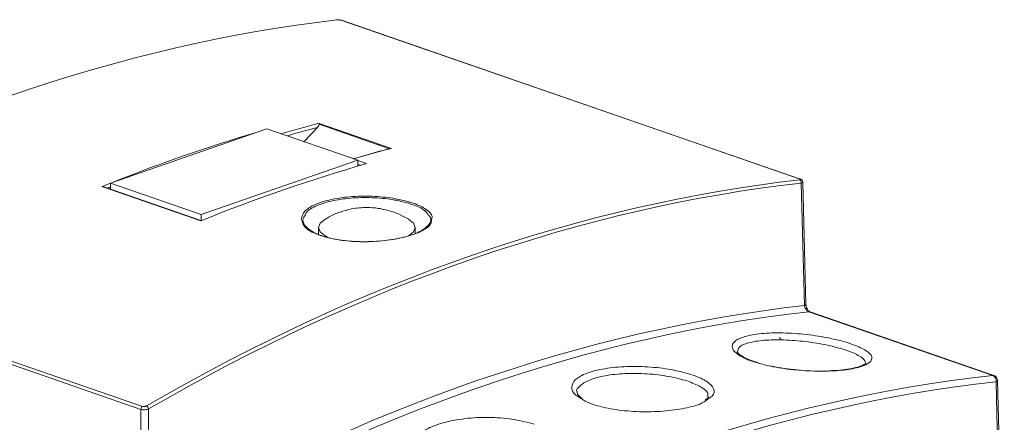
# Model space of a CAD drawing. Units: inches. Extents: x 0.1 to 22.5, y 0.1 to 17.2.
# Drawn here: x 18.2 to 20.1, y 13.5 to 14.3 of the extents above; entities that cross this region are included whole.
import ezdxf

# ---------------------------------------------------------------- set-up
doc = ezdxf.new("R2010")
doc.units = ezdxf.units.IN
doc.header["$MEASUREMENT"] = 0

msp = doc.modelspace()

# ---------------------------------------------------------------- linework, layer by layer
at = {"color": 7, "linetype": 'Continuous', "lineweight": 15}
for p, q in [((19.6875, 13.9649), (18.8316, 14.2613)), ((19.6886, 13.9648), (18.8326, 14.2612)), ((18.6937, 14.0586), (18.4014, 13.9574)), ((18.6937, 14.0586), (18.8635, 13.9998)), ((18.7628, 14.0347), (18.7877, 14.0612)), ((18.791, 14.0688), (18.9261, 14.022)), ((18.9224, 14.0215), (18.791, 14.067)), ((18.8635, 13.9998), (18.5711, 13.8986)), ((18.8635, 13.9892), (18.8635, 13.9998)), ((18.8635, 13.9992), (18.8792, 13.9937)), ((18.8679, 13.9905), (18.8635, 13.992)), ((18.5704, 13.8868), (18.3857, 13.9508)), ((18.5705, 13.8875), (18.3892, 13.9503)), ((18.4014, 13.9574), (18.5711, 13.8986)), ((18.4014, 13.9574), (18.4014, 13.9461)), ((19.6965, 13.7287), (19.6904, 13.9573)), ((19.6994, 13.7312), (19.6934, 13.9592)), ((18.5711, 13.8986), (18.5711, 13.8871)), ((18.7588, 13.8871), (18.7573, 13.8902)), ((18.7899, 13.8742), (18.7899, 13.8614)), ((18.9699, 13.8637), (18.9699, 13.8742)), ((17.6056, 13.8367), (18.4615, 13.5403)), ((18.4586, 13.5348), (17.6027, 13.8312)), ((20.0482, 13.5982), (19.705, 13.717)), ((20.0502, 13.598), (19.7071, 13.7168)), ((20.0665, 13.1109), (20.054, 13.5862)), ((20.0695, 13.1135), (20.057, 13.5888)), ((18.4586, 13.3049), (18.4586, 13.5348)), ((18.4727, 13.5356), (18.4727, 13.3049))]:
    msp.add_line(p, q, dxfattribs=at)
at = {"color": 7, "linetype": 'Continuous', "lineweight": 15, "flags": 128}
for points in [[(18.8234, 14.2622), (18.8238, 14.2622), (18.8245, 14.2621)], [(18.8326, 14.2612), (18.8322, 14.2613), (18.8316, 14.2613)], [(19.6885, 13.9648), (19.6881, 13.9649), (19.6875, 13.9649)], [(18.8086, 13.8551), (18.802, 13.8586), (18.793, 13.8661), (18.7899, 13.8741), (18.793, 13.8822), (18.8017, 13.8895)], [(18.9579, 13.8897), (18.9668, 13.8822), (18.9699, 13.8742), (18.9669, 13.8661), (18.9579, 13.8586), (18.9571, 13.8581)], [(19.6965, 13.7287), (19.6977, 13.7292), (19.6986, 13.7298), (19.6992, 13.7305), (19.6994, 13.7312), (19.6994, 13.7312)], [(19.705, 13.717), (19.7062, 13.717), (19.7071, 13.7168)], [(20.0482, 13.5982), (20.0494, 13.5982), (20.0502, 13.598)], [(20.057, 13.5888), (20.057, 13.5888), (20.0568, 13.5881), (20.0562, 13.5874), (20.0553, 13.5868), (20.054, 13.5862)]]:
    msp.add_lwpolyline(points, dxfattribs=at)
at = {"color": 7, "linetype": 'Continuous', "lineweight": 15}
for centre, radius, start, end in [((19.6849, 13.9583), 0.00561, 349.7295, 62.4556), ((19.6483, 13.6661), 0.00329, 351.9336, 65.5999), ((20.043, 13.5882), 0.0112, 349.6749, 62.4481), ((20.047, 13.5885), 0.01, 1.5073, 70.9), ((18.4653, 13.5348), 0.0067, 124.3446, 180.1185), ((18.4656, 13.5346), 0.00725, 8.1909, 65.2926)]:
    msp.add_arc(centre, radius, start, end, dxfattribs=at)
for centre, major_axis, ratio, start_param, end_param in [((18.1544, 9.4516), (1.7321, 4.691), 0.657166, 0.321238, 0.667728), ((18.6264, 9.2882), (1.5369, 4.7586), 0.669235, 0.403078, 0.423398), ((18.6299, 9.287), (1.5353, 4.7538), 0.669241, 0.404947, 0.420978), ((18.6017, 9.2967), (1.5369, 4.7586), 0.669235, 0.429379, 0.504778), ((18.6384, 9.284), (1.7321, 4.691), 0.657166, 0.430483, 0.450802), ((18.6632, 9.2754), (1.7321, 4.691), 0.657166, 0.450802, 0.538164), ((19.1388, 9.1107), (1.5369, 4.7586), 0.669235, 0.293833, 0.640324), ((18.6017, 9.2967), (1.5369, 4.7586), 0.669235, 0.506305, 0.510759), ((18.6052, 9.2956), (1.5353, 4.7538), 0.669241, 0.507333, 0.508774), ((19.1423, 9.1096), (1.5353, 4.7538), 0.669241, 0.293819, 0.64031), ((19.1455, 8.8663), (1.5399, 4.7681), 0.669241, 0.293481, 0.640647), ((19.1526, 8.864), (1.5366, 4.7587), 0.669252, 0.292678, 0.641393), ((19.4955, 8.7453), (1.537, 4.7585), 0.669229, 0.292736, 0.64145), ((19.5026, 8.743), (1.5338, 4.7491), 0.669241, 0.292707, 0.641421)]:
    msp.add_ellipse(centre, major_axis=major_axis, ratio=ratio, start_param=start_param, end_param=end_param, dxfattribs=at)
for points, knots in [([(18.8326, 14.2611), (18.8326, 14.2612), (18.8317, 14.2616), (18.8298, 14.2619), (18.8269, 14.2623), (18.8247, 14.2624), (18.8237, 14.2622), (18.8234, 14.2622)], [0, 0, 0, 0, 0.02908, 0.335374, 0.607826, 0.898366, 1, 1, 1, 1]), ([(18.8316, 14.2613), (18.8314, 14.2613), (18.8307, 14.2616), (18.8293, 14.2619), (18.8276, 14.2621), (18.8259, 14.2622), (18.825, 14.2621), (18.8245, 14.2621)], [0, 0, 0, 0, 0.130429, 0.343641, 0.560875, 0.780456, 1, 1, 1, 1]), ([(18.791, 14.067), (18.7909, 14.0664), (18.7905, 14.0648), (18.7891, 14.0628), (18.7879, 14.0615), (18.7877, 14.0612)], [0, 0, 0, 0, 0.300442, 0.836242, 1, 1, 1, 1]), ([(18.791, 14.0688), (18.791, 14.0688), (18.791, 14.0687), (18.791, 14.0682), (18.791, 14.0675), (18.791, 14.067)], [0, 0, 0, 0, 0.02339, 0.333956, 1, 1, 1, 1]), ([(18.9227, 14.0216), (18.9172, 14.0202), (18.8945, 14.0142), (18.8718, 14.0077), (18.8548, 14.0029)], [0, 0, 0, 0, 0.245701, 1, 1, 1, 1]), ([(18.9261, 14.022), (18.9261, 14.022), (18.9256, 14.0221), (18.9244, 14.0221), (18.9232, 14.0217), (18.9224, 14.0215)], [0, 0, 0, 0, 0.02339, 0.333956, 1, 1, 1, 1]), ([(19.6875, 13.9633), (19.6878, 13.9633), (19.6884, 13.9634), (19.689, 13.9637), (19.689, 13.964), (19.6886, 13.9645), (19.6879, 13.9647), (19.6875, 13.9649)], [0, 0, 0, 0, 0.1556583, 0.3700857, 0.5809763, 0.790498, 1, 1, 1, 1]), ([(19.6933, 13.9592), (19.6933, 13.9594), (19.6934, 13.9601), (19.6929, 13.9614), (19.6921, 13.9627), (19.6909, 13.9637), (19.6898, 13.9643), (19.6889, 13.9646), (19.6885, 13.9647)], [0, 0, 0, 0, 0.058726, 0.27107, 0.453172, 0.628061, 0.837672, 1, 1, 1, 1]), ([(18.3892, 13.9502), (18.3887, 13.9503), (18.3877, 13.9508), (18.3864, 13.9508), (18.3857, 13.9508), (18.3857, 13.9508)], [0, 0, 0, 0, 0.391996, 0.975233, 1, 1, 1, 1]), ([(19.6933, 13.9592), (19.6933, 13.959), (19.6933, 13.9585), (19.6922, 13.9578), (19.691, 13.9574), (19.6904, 13.9573)], [0, 0, 0, 0, 0.2741347, 0.6951555, 1, 1, 1, 1]), ([(18.7573, 13.8902), (18.7588, 13.8951), (18.7617, 13.905), (18.7828, 13.9181), (18.8142, 13.9276), (18.8532, 13.9329), (18.8946, 13.9331), (18.9308, 13.9292), (18.9495, 13.9246), (18.9572, 13.9227)], [0, 0, 0, 0, 0.150441, 0.300561, 0.45272, 0.600082, 0.752299, 0.897907, 1, 1, 1, 1]), ([(18.955, 13.9205), (18.9475, 13.9223), (18.9293, 13.9268), (18.8942, 13.9305), (18.854, 13.9303), (18.816, 13.9252), (18.786, 13.9159), (18.7684, 13.906), (18.7659, 13.8995), (18.7653, 13.8978)], [0, 0, 0, 0, 0.112753, 0.273743, 0.44189, 0.604828, 0.773004, 0.938943, 1, 1, 1, 1]), ([(18.9289, 13.9034), (18.9198, 13.906), (18.9039, 13.9106), (18.8776, 13.9123), (18.8535, 13.9101), (18.8299, 13.9035), (18.8133, 13.8967), (18.8047, 13.891), (18.8022, 13.8894)], [0, 0, 0, 0, 0.214857, 0.375111, 0.59589, 0.764415, 0.932606, 1, 1, 1, 1]), ([(18.9952, 13.897), (18.9931, 13.9002), (18.9882, 13.9077), (18.9715, 13.9154), (18.9583, 13.9195), (18.955, 13.9205)], [0, 0, 0, 0, 0.351438, 0.838974, 1, 1, 1, 1]), ([(18.9572, 13.9227), (18.9606, 13.9217), (18.9745, 13.9175), (18.9922, 13.9084), (19.0035, 13.8975), (19.0013, 13.891), (19.0007, 13.889)], [0, 0, 0, 0, 0.119672, 0.484544, 0.845059, 1, 1, 1, 1]), ([(18.7653, 13.8978), (18.7633, 13.8948), (18.7583, 13.8871), (18.7658, 13.8744), (18.7829, 13.8634), (18.8075, 13.8548), (18.8384, 13.849), (18.8781, 13.847), (18.9181, 13.8497), (18.9541, 13.8567), (18.982, 13.867), (18.9972, 13.8797), (19.0017, 13.8903), (18.9964, 13.8958), (18.9952, 13.897)], [0, 0, 0, 0, 0.060318, 0.156424, 0.249492, 0.310141, 0.402832, 0.496626, 0.592332, 0.685813, 0.782924, 0.877072, 0.973321, 1, 1, 1, 1]), ([(18.9569, 13.8903), (18.951, 13.8936), (18.9419, 13.8986), (18.9322, 13.9022), (18.9289, 13.9034)], [0, 0, 0, 0, 0.656315, 1, 1, 1, 1]), ([(19.0007, 13.889), (19.0005, 13.8863), (19.0002, 13.879), (18.9844, 13.8677), (18.9564, 13.857), (18.9192, 13.8498), (18.878, 13.847), (18.8371, 13.8492), (18.8052, 13.8551), (18.7802, 13.8639), (18.7626, 13.8744), (18.76, 13.8832), (18.7588, 13.8871)], [0, 0, 0, 0, 0.065604, 0.175925, 0.289793, 0.399306, 0.511552, 0.621485, 0.730186, 0.801334, 0.910417, 1, 1, 1, 1]), ([(19.6965, 13.7287), (19.6967, 13.7276), (19.6972, 13.7254), (19.699, 13.7221), (19.7012, 13.7194), (19.7033, 13.7177), (19.7046, 13.7172), (19.705, 13.717)], [0, 0, 0, 0, 0.22733, 0.452422, 0.671871, 0.884047, 1, 1, 1, 1]), ([(19.707, 13.7169), (19.7068, 13.7169), (19.7063, 13.7171), (19.7047, 13.7183), (19.7028, 13.7205), (19.7011, 13.7236), (19.6998, 13.7273), (19.6993, 13.73), (19.6994, 13.7311), (19.6994, 13.7312)], [0, 0, 0, 0, 0.130165, 0.281257, 0.436539, 0.607942, 0.795612, 0.989317, 1, 1, 1, 1]), ([(19.6099, 13.6211), (19.606, 13.6223), (19.5911, 13.6269), (19.5715, 13.6364), (19.5598, 13.649), (19.563, 13.6609), (19.5805, 13.6705), (19.6107, 13.6765), (19.6503, 13.6783), (19.6948, 13.6757), (19.7336, 13.67), (19.7681, 13.6622), (19.7969, 13.6529), (19.8178, 13.6413), (19.8249, 13.6299), (19.8173, 13.6197), (19.7956, 13.6117), (19.7619, 13.6067), (19.7202, 13.6054), (19.6754, 13.6082), (19.6372, 13.6139), (19.6176, 13.6191), (19.6099, 13.6211)], [0, 0, 0, 0, 0.019112, 0.072245, 0.125402, 0.178744, 0.232403, 0.286444, 0.340791, 0.395176, 0.449223, 0.48311, 0.535911, 0.588717, 0.641684, 0.695207, 0.749321, 0.803743, 0.858083, 0.912073, 0.965658, 1, 1, 1, 1]), ([(19.8113, 13.6206), (19.81, 13.6239), (19.8075, 13.6304), (19.7876, 13.6409), (19.7613, 13.6496), (19.7294, 13.6569), (19.6936, 13.6624), (19.6526, 13.6652), (19.616, 13.664), (19.5885, 13.6587), (19.5726, 13.6512), (19.5724, 13.6451), (19.5723, 13.6425)], [0, 0, 0, 0, 0.103018, 0.208875, 0.314721, 0.382653, 0.490991, 0.599989, 0.708876, 0.81712, 0.924585, 1, 1, 1, 1]), ([(19.6105, 13.6218), (19.6082, 13.6224), (19.5993, 13.6249), (19.5876, 13.6299), (19.5765, 13.636), (19.5711, 13.6415), (19.5709, 13.6428), (19.5709, 13.6429), (19.5709, 13.6429)], [0, 0, 0, 0, 0.079399, 0.309408, 0.535799, 0.751237, 0.960799, 1, 1, 1, 1]), ([(19.2769, 13.5571), (19.2744, 13.5585), (19.2643, 13.5642), (19.2604, 13.5761), (19.2671, 13.5906), (19.2891, 13.6029), (19.3228, 13.6115), (19.3648, 13.6154), (19.41, 13.6144), (19.4542, 13.6088), (19.4773, 13.602), (19.4889, 13.5986)], [0, 0, 0, 0, 0.037918, 0.158047, 0.278253, 0.398539, 0.518921, 0.639401, 0.759897, 0.880236, 1, 1, 1, 1]), ([(19.6889, 13.608), (19.6808, 13.6087), (19.6646, 13.6102), (19.6466, 13.6131), (19.6371, 13.615), (19.6349, 13.6155)], [0, 0, 0, 0, 0.435559, 0.86716, 1, 1, 1, 1]), ([(19.8113, 13.621), (19.8113, 13.6209), (19.8113, 13.6208), (19.8065, 13.6173), (19.7964, 13.6136), (19.7817, 13.6103), (19.7637, 13.6078), (19.7494, 13.6071), (19.7426, 13.6068)], [0, 0, 0, 0, 0.112589, 0.285301, 0.455989, 0.637322, 0.826737, 1, 1, 1, 1]), ([(19.4813, 13.5866), (19.4706, 13.5898), (19.4493, 13.596), (19.4084, 13.6013), (19.3666, 13.6025), (19.328, 13.599), (19.2965, 13.5912), (19.2777, 13.58), (19.2698, 13.571), (19.2722, 13.5665), (19.2723, 13.5664)], [0, 0, 0, 0, 0.1422308, 0.285096, 0.4280683, 0.5709405, 0.7136512, 0.8562604, 0.9988403, 1, 1, 1, 1]), ([(19.4889, 13.5986), (19.4889, 13.5986), (19.4994, 13.595), (19.517, 13.5867), (19.5289, 13.5732), (19.5285, 13.5616), (19.5191, 13.5557), (19.516, 13.5538)], [0, 0, 0, 0, 0.000687, 0.287483, 0.574381, 0.861978, 1, 1, 1, 1]), ([(19.5157, 13.5596), (19.5161, 13.5608), (19.5177, 13.5661), (19.5071, 13.5759), (19.4899, 13.583), (19.4813, 13.5866)], [0, 0, 0, 0, 0.128381, 0.563681, 1, 1, 1, 1]), ([(19.2815, 13.5557), (19.2798, 13.5569), (19.275, 13.5601), (19.2725, 13.5643), (19.2724, 13.5659), (19.2724, 13.5665)], [0, 0, 0, 0, 0.230914, 0.658859, 1, 1, 1, 1]), ([(19.517, 13.5592), (19.5171, 13.559), (19.5172, 13.5582), (19.5165, 13.5562), (19.5127, 13.5533), (19.5111, 13.5521)], [0, 0, 0, 0, 0.238221, 0.689151, 1, 1, 1, 1]), ([(18.4615, 13.5403), (18.4618, 13.5403), (18.4625, 13.5401), (18.4639, 13.5399), (18.4656, 13.5401), (18.4673, 13.5405), (18.4682, 13.5409), (18.4686, 13.5412)], [0, 0, 0, 0, 0.130415, 0.343629, 0.560855, 0.780453, 1, 1, 1, 1]), ([(19.516, 13.5538), (19.5134, 13.5516), (19.5057, 13.5453), (19.4784, 13.5373), (19.4391, 13.5311), (19.3942, 13.5295), (19.3494, 13.5327), (19.315, 13.5397), (19.2898, 13.548), (19.2813, 13.554), (19.2769, 13.5571)], [0, 0, 0, 0, 0.076411, 0.223127, 0.369722, 0.516079, 0.66224, 0.808302, 0.900064, 1, 1, 1, 1]), ([(18.4727, 13.5356), (18.4719, 13.5353), (18.4701, 13.5346), (18.4667, 13.5341), (18.4633, 13.5339), (18.4605, 13.5342), (18.4591, 13.5346), (18.4586, 13.5348)], [0, 0, 0, 0, 0.2179766, 0.4367818, 0.6543314, 0.8687042, 1, 1, 1, 1]), ([(18.9818, 13.4441), (18.9787, 13.4459), (18.9678, 13.4524), (18.9635, 13.4664), (18.9702, 13.4837), (18.9922, 13.4995), (19.0259, 13.5117), (19.0679, 13.519), (19.113, 13.5205), (19.1573, 13.5168), (19.1804, 13.5102), (19.192, 13.507)], [0, 0, 0, 0, 0.047046, 0.165914, 0.285025, 0.404383, 0.523777, 0.643032, 0.762108, 0.881063, 1, 1, 1, 1])]:
    msp.add_open_spline(points, degree=3, knots=knots, dxfattribs=at)

doc.saveas('drawing.dxf')
